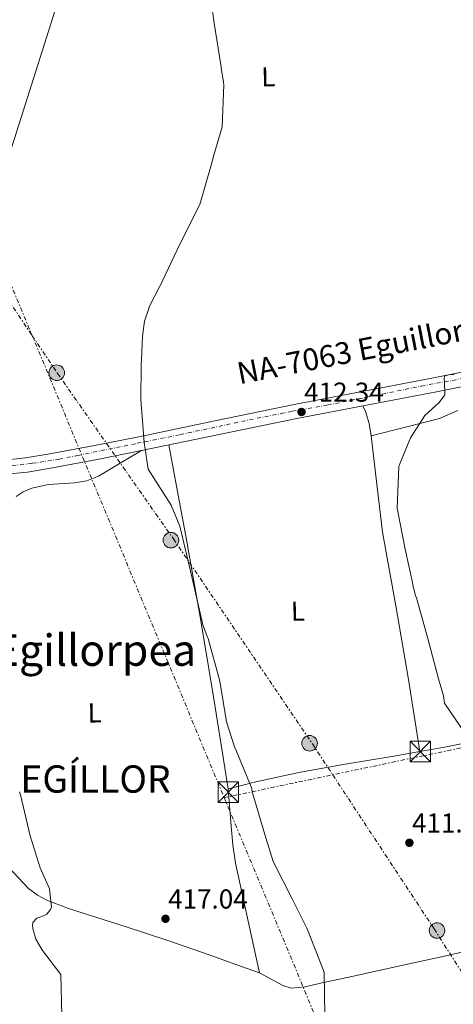
# Model space of a CAD drawing. Units: metres. Extents: x 597020 to 600457, y 4742996 to 4745357.
# Drawn here: x 597330 to 597489, y 4744507 to 4744868 of the extents above; entities that cross this region are included whole.
import ezdxf
from ezdxf.enums import TextEntityAlignment as Align

# ---------------------------------------------------------------- set-up
doc = ezdxf.new("R2010")
doc.units = ezdxf.units.M
doc.header["$MEASUREMENT"] = 0
doc.linetypes.add('DGN Style 4', pattern=[2.7856150101045474, 1.391937544087219, -0.6959687720436097, 0.001739921930109024, -0.6959687720436097])
doc.linetypes.add('DGN Style 7', pattern=[3.4798438602180486, 1.565929737098122, -0.6959687720436097, 0.5219765790327072, -0.6959687720436097])
for name, color, linetype, lineweight in [('Carretera', 9, 'Continuous', 0), ('Chamizo-cobertizo', 1, 'Continuous', 0), ('Cota de punto acotado terreno', 7, 'Continuous', 0), ('Curva de nivel intermedia', 30, 'Continuous', 0), ('Eje de carretera', 7, 'DGN Style 4', 0), ('Etiqueta de uso rústico', 92, 'Continuous', 0), ('Línea blanca (vial)', 7, 'Continuous', 13), ('Línea de cambio de uso (parcela vista)', 92, 'Continuous', 0), ('Línea eléctrica', 6, 'DGN Style 7', 0), ('Línea telefónica', 7, 'Continuous', 0), ('Poste tendido eléctrico', 7, 'Continuous', 0), ('Punto acotado terreno (símbolo)', 7, 'Continuous', 0), ('Texto de Carretera Red Local', 1, 'Continuous', 0), ('Texto de Lugar', 7, 'Continuous', 0), ('Texto de rotulación de espacio menor sin especificar', 7, 'Continuous', 0), ('Torre eléctrica', 7, 'Continuous', 0)]:
    doc.layers.add(name, color=color, linetype=linetype, lineweight=lineweight)
doc.styles.add('Style-Arial', font='arial.ttf')

# ---------------------------------------------------------------- blocks, each defined once
blk = doc.blocks.new('5PATER')
at = {"layer": 'Punto acotado terreno (símbolo)', "linetype": 'Continuous', "lineweight": 0}
h = blk.add_hatch(color=51, dxfattribs=at)
edge = h.paths.add_edge_path()
edge.add_ellipse((0, 0), major_axis=(-0.1095731443231308, -0.1110710700762829), ratio=0.9994222409660317, start_angle=0, end_angle=360)
blk = doc.blocks.new('5TME')
at = {"layer": 'Chamizo-cobertizo', "color": 7, "linetype": 'Continuous', "lineweight": 0}
for p, q in [((-0.375, 0.375), (0.375, -0.375)), ((0.3723, 0.3776), (-0.3716, -0.3784))]:
    blk.add_line(p, q, dxfattribs=at)
at = {"layer": 'Chamizo-cobertizo', "color": 7, "linetype": 'Continuous', "lineweight": 0, "flags": 128}
blk.add_lwpolyline([(-0.375, -0.375), (0.375, -0.375), (0.375, 0.375), (-0.375, 0.375), (-0.3716, -0.3784)], dxfattribs=at)
blk = doc.blocks.new('5PELE')
at = {"layer": 'Chamizo-cobertizo', "linetype": 'Continuous', "lineweight": 0}
h = blk.add_hatch(color=9, dxfattribs=at)
edge = h.paths.add_edge_path()
edge.add_arc((-2.000000476837158e-05, 0), 0.2850000000000001, 0, 360)
at = {"layer": 'Chamizo-cobertizo', "color": 252, "linetype": 'Continuous', "lineweight": 0}
blk.add_circle((-2.000000476837158e-05, 0), 0.2850000000000001, dxfattribs=at)

msp = doc.modelspace()

# ---------------------------------------------------------------- linework, layer by layer
at = {"layer": 'Carretera', "color": 9, "linetype": 'Continuous', "lineweight": 0}
for points in [[(597323.6499999992, 4744706.249999999, 418.3500000000058), (597332.600000001, 4744707.220000002, 417.0500000000029), (597341.5500000007, 4744708.699999998, 415.9400000000023), (597357.8000000005, 4744711.800000001, 414.9700000000012), (597374.0399999992, 4744714.990000002, 414.3300000000018), (597402.5100000009, 4744720.920000001, 413.320000000007), (597430.9800000003, 4744726.75, 412.2799999999988), (597456.5399999997, 4744731.679999999, 411.0800000000018), (597482.0900000001, 4744736.600000001, 409.8600000000006), (597506.9099999995, 4744741.520000001, 409.2400000000052)], [(597507.9200000019, 4744736.42, 409.2400000000052), (597483.0899999992, 4744731.490000002, 409.8600000000006), (597457.5199999987, 4744726.570000002, 411.0800000000018), (597431.9999999995, 4744721.649999999, 412.2799999999988), (597403.5599999991, 4744715.829999999, 413.320000000007), (597375.0799999984, 4744709.900000001, 414.3300000000018), (597358.7899999984, 4744706.689999999, 414.9700000000012), (597342.4600000004, 4744703.570000002, 415.9400000000023), (597333.3099999996, 4744702.060000001, 417.0500000000029), (597326.8900000001, 4744701.369999999, 417.9199999999983)]]:
    msp.add_polyline3d(points, dxfattribs=at)
at = {"layer": 'Curva de nivel intermedia', "color": 30, "linetype": 'Continuous', "lineweight": 0, "flags": 128}
for points, elevation in [([(597400.9400000012, 4744871.779999998), (597401.660000001, 4744866.349999999), (597404.1700000011, 4744851.159999998), (597404.3800000012, 4744849.319999999), (597405.0899999997, 4744844.810000001), (597405.280000002, 4744843.800000001), (597404.5700000012, 4744828.390000002)], 415.0000000000002), ([(597404.5700000012, 4744828.390000002), (597401.5800000007, 4744818.029999998), (597400.6100000005, 4744814.42), (597396.4800000021, 4744799.970000001), (597389.2900000014, 4744785.769999999), (597382.6600000019, 4744771.850000001), (597382.2999999998, 4744770.92), (597381.7600000012, 4744770.17), (597377.9900000005, 4744762.84), (597377.4600000007, 4744761.26), (597376.4800000016, 4744758.390000001), (597376.2200000002, 4744757.279999998), (597375.4600000002, 4744751.829999999), (597375.1200000005, 4744742.969999999), (597374.9500000007, 4744742.050000001), (597374.9600000017, 4744741.13), (597374.7699999996, 4744728.579999999), (597376.0900000005, 4744712.92), (597377.5099999999, 4744703.17), (597385.9900000001, 4744689.91), (597389.1399999994, 4744682.21), (597392.7600000005, 4744666.859999999), (597396.3800000015, 4744651.51), (597397.2700000011, 4744647.369999998), (597397.4600000011, 4744646.449999999), (597399.0900000005, 4744641.859999998), (597399.4700000006, 4744641.13), (597403.7400000019, 4744625.510000001), (597406.2499999999, 4744610.609999998), (597409.1399999999, 4744601.429999999), (597409.7099999998, 4744600.15), (597415.4400000009, 4744586.210000002), (597415.6399999998, 4744584.83), (597416.1200000005, 4744583.449999999), (597420.66, 4744568.199999998), (597423.3600000001, 4744559.480000001), (597430.2800000003, 4744545.84), (597435.5900000011, 4744535.12), (597436.0600000004, 4744534.3), (597441.6999999997, 4744519.619999999), (597441.9900000005, 4744518.789999999), (597442.2000000004, 4744503.310000001)], 415.0000000000002), ([(597489.5900000008, 4744737.810000001), (597487.5600000012, 4744737.600000001), (597486.0900000005, 4744737.12), (597486.01, 4744736.189999999), (597486.1200000017, 4744735.09), (597486.1799999999, 4744730.390000001), (597484.1000000011, 4744727.5), (597478.9100000011, 4744722.819999999), (597473.6699999997, 4744714.539999997), (597469.6500000008, 4744705.080000001), (597469.2999999998, 4744704.15), (597468.6800000007, 4744688.84), (597471.6500000012, 4744673.849999999), (597474.3899999993, 4744661.62), (597474.500000001, 4744660.699999999), (597475.4700000011, 4744656.930000001), (597475.8500000011, 4744656.019999999), (597480.0199999998, 4744641.13), (597483.8200000017, 4744626.429999999), (597485.7500000007, 4744620.189999999), (597486.0599999991, 4744617.52), (597494.8099999999, 4744604.539999999)], 410), ([(597330.4200000013, 4744584.949999998), (597330.8000000012, 4744583.849999999), (597334.3200000017, 4744568.96), (597337.9000000001, 4744557.21), (597341.3200000002, 4744549.51), (597342.1500000015, 4744542.789999999), (597341.7900000017, 4744541.949999998), (597340.4300000004, 4744540.279999998), (597339.4300000013, 4744539.710000001), (597338.6, 4744539.42), (597336.6700000009, 4744538.75), (597335.3099999996, 4744537.16), (597335.1399999998, 4744536.15), (597335.2500000015, 4744535.039999999), (597336.4100000015, 4744531.09), (597338.7699999998, 4744526.970000001), (597345.5300000011, 4744518.119999999), (597345.92, 4744503.009999999)], 420)]:
    msp.add_lwpolyline(points, dxfattribs=dict(at, elevation=elevation))
at = {"layer": 'Eje de carretera', "color": 7, "linetype": 'DGN Style 4', "lineweight": 0}
msp.add_polyline3d([(597324.879999998, 4744704.080000003, 418.1900000000023), (597335.0500000003, 4744705.270000001, 416.7899999999936), (597344.8899999997, 4744706.779999999, 415.7700000000042), (597351.7499999994, 4744708.140000001, 415.3600000000005), (597373.4999999999, 4744712.58, 414.3699999999954), (597389.2699999991, 4744715.760000001, 414.0800000000017), (597411.7899999986, 4744720.600000001, 413.0000000000001), (597430.4200000011, 4744724.33, 412.320000000007), (597443.3000000002, 4744726.630000004, 411.7200000000013), (597463.1999999977, 4744730.590000001, 410.7799999999989), (597477.609999998, 4744733.540000001, 410.1000000000058), (597507.3099999991, 4744739.010000001, 409.2400000000054)], dxfattribs=at)
at = {"layer": 'Línea blanca (vial)', "color": 7, "linetype": 'Continuous', "lineweight": 13}
for points in [[(597326.8899999997, 4744701.37, 417.9199999999984), (597333.3099999991, 4744702.060000001, 417.0500000000029), (597342.4600000001, 4744703.570000002, 415.9400000000024), (597358.7899999979, 4744706.690000001, 414.9700000000012), (597375.079999998, 4744709.900000002, 414.3300000000019), (597403.5599999987, 4744715.83, 413.320000000007), (597431.9999999991, 4744721.65, 412.2799999999989), (597457.5199999983, 4744726.570000002, 411.0800000000019), (597483.0899999987, 4744731.490000002, 409.8600000000005), (597507.9200000014, 4744736.42, 409.2400000000054), (597532.7299999997, 4744741.320000002, 408.5500000000029), (597559.5499999997, 4744746.440000001, 407.0200000000041), (597586.3999999987, 4744751.57, 405.3999999999944), (597628.0300000012, 4744759.82, 403.229999999996), (597669.6399999991, 4744768.080000001, 401.4499999999972), (597698.0899999985, 4744773.670000002, 401.1999999999972), (597703.9899999971, 4744774.800000001, 400.949999999997)], [(597323.6499999987, 4744706.25, 418.3500000000058), (597332.6000000006, 4744707.220000002, 417.0500000000029), (597341.5500000003, 4744708.699999999, 415.9400000000024), (597357.8, 4744711.800000002, 414.9700000000012), (597374.0399999986, 4744714.990000002, 414.3300000000019), (597402.5100000004, 4744720.920000002, 413.320000000007), (597430.98, 4744726.750000001, 412.2799999999989), (597456.5399999992, 4744731.680000001, 411.0800000000019), (597482.0899999995, 4744736.600000001, 409.8600000000005), (597506.909999999, 4744741.520000001, 409.2400000000054)]]:
    msp.add_polyline3d(points, dxfattribs=at)
at = {"layer": 'Línea de cambio de uso (parcela vista)', "color": 92, "linetype": 'Continuous', "lineweight": 0, "elevation": 410.5800000000018, "flags": 128}
msp.add_lwpolyline([(597477.0899999999, 4744599.76), (597477.0889999997, 4744599.766100001)], dxfattribs=at)
at = {"layer": 'Línea de cambio de uso (parcela vista)', "color": 92, "linetype": 'Continuous', "lineweight": 0}
for points in [[(597459.25, 4744715.279999999, 410.7599999999948), (597458.5, 4744719.850000001, 411.3399999999965), (597457.1100000005, 4744724.220000001, 411.6999999999971), (597456.1500000004, 4744726.310000001, 411.5500000000029)], [(597459.25, 4744715.279999999, 410.3800000000047), (597471.7400000002, 4744718.470000001, 410.3000000000029), (597484.2300000006, 4744721.67, 410.2299999999959), (597490.9800000006, 4744724.550000001, 410.2799999999988)], [(597477.0889999997, 4744599.766100001, 410.5800000000018), (597475.0099999999, 4744612.960000001, 410.6000000000058), (597472.9299999997, 4744626.16, 410.6199999999953), (597468.2400000002, 4744653.100000001, 410.3999999999942), (597463.4100000003, 4744680.02, 410.070000000007), (597461.2300000006, 4744697.630000001, 410.2400000000052), (597459.25, 4744715.279999999, 410.7599999999948)], [(597329.1299999999, 4744693.07, 417.7700000000041), (597331.7800000003, 4744694.869999999, 417.5800000000018), (597334.8799999999, 4744696.119999999, 417.3699999999953), (597341.04, 4744697.49, 416.8500000000058), (597350.54, 4744698.130000001, 415.8999999999942), (597355.0999999996, 4744698.9, 415.4799999999959), (597359.3300000001, 4744700.619999999, 415.179999999993), (597367.2000000002, 4744705.26, 414.7599999999948), (597375.0800000001, 4744709.9, 414.3300000000018)], [(597385.0700000003, 4744711.980000001, 414.25), (597388.2300000006, 4744695, 414.5), (597391.3899999997, 4744678.02, 414.75), (597396.2599999999, 4744650.470000001, 414.6900000000023), (597400.9299999997, 4744622.880000001, 414.6000000000058), (597403.9400000004, 4744604.49, 415.320000000007), (597406.79, 4744586.07, 416.1000000000058)], [(597721.9798999997, 4744646.250499999, 401.1578000000009), (597716.9100000003, 4744645.57, 401.179999999993), (597703.7300000006, 4744643.51, 401.2899999999936), (597690.6200000001, 4744641, 401.3999999999942), (597671.5499999998, 4744636.91, 401.429999999993), (597652.4900000002, 4744632.800000001, 401.3999999999942), (597636.5300000003, 4744629.539999999, 401.3800000000047), (597620.5499999998, 4744626.5, 401.8000000000029), (597604.0199999996, 4744623.779999999, 402.9400000000023), (597587.4900000002, 4744621.109999999, 404.2599999999948), (597571.1399999997, 4744618.350000001, 405.5500000000029), (597554.8099999996, 4744615.359999999, 406.8500000000058), (597540.1200000001, 4744612.34, 408.070000000007), (597525.4299999997, 4744609.289999999, 409.2299999999959), (597505.4600000001, 4744605.230000001, 410.1900000000023), (597485.4600000001, 4744601.24, 410.8099999999977), (597477.0889999997, 4744599.766100001, 411.104800000001)], [(597477.0889999997, 4744599.766100001, 411.104800000001), (597467.5700000003, 4744598.09, 411.4400000000023), (597449.6799999997, 4744595.08, 412.0899999999965), (597432.7400000002, 4744592.029999999, 413.7700000000041), (597415.9100000003, 4744588.390000001, 415.3800000000047), (597411.3499999996, 4744587.230000001, 415.5299999999988), (597406.79, 4744586.07, 415.6699999999983)], [(597406.79, 4744586.07, 416.1000000000058), (597407.9500000002, 4744572.42, 416.3300000000018), (597408.4800000006, 4744565.59, 416.3800000000047), (597409.54, 4744558.84, 416.3300000000018), (597413.9299999997, 4744538.77, 416.0399999999936), (597418.3200000003, 4744518.699999999, 415.75)], [(597418.3200000003, 4744518.699999999, 415.75), (597409.2800000003, 4744521.970000001, 416.0299999999988), (597400.2400000002, 4744525.230000001, 416.320000000007), (597384.6799999997, 4744530.59, 417.1499999999942), (597369.0599999996, 4744535.76, 418.25), (597358.7300000006, 4744539.029999999, 419), (597348.3700000001, 4744542.26, 419.7599999999948), (597340.6100000005, 4744545.17, 419.7400000000052), (597336.9699999997, 4744547.130000001, 419.6699999999983), (597333.6699999999, 4744549.619999999, 419.8699999999953), (597326.4800000006, 4744557.27, 420.9600000000065)], [(597418.3200000003, 4744518.699999999, 415.3800000000047), (597422.5599999996, 4744516.380000001, 415.070000000007), (597426.8099999996, 4744514.060000001, 414.7599999999948), (597429.9299999997, 4744513.130000001, 414.5599999999977), (597435.0499999998, 4744513.57, 414.3099999999977), (597440.1600000003, 4744514.789999999, 414.0599999999977), (597453.8399999999, 4744517.810000001, 413.4100000000035), (597467.5199999996, 4744520.83, 412.7100000000065), (597484.3099999996, 4744524.539999999, 411.6199999999953), (597501.0999999996, 4744528.25, 410.4400000000023)]]:
    msp.add_polyline3d(points, dxfattribs=at)
at = {"layer": 'Línea eléctrica', "color": 6, "linetype": 'DGN Style 7', "lineweight": 0, "extrusion": (-0.9233594717288701, -0.3839365650292239, 1.463699288386556e-06), "elevation": -2373238.75813122, "flags": 128}
msp.add_lwpolyline([(-4151797.983714724, 421.6537078818927), (-4151772.898475387, 421.3802078818968), (-4151589.798273832, 419.3837078819008)], dxfattribs=at)
at = {"layer": 'Línea eléctrica', "color": 6, "linetype": 'DGN Style 7', "lineweight": 0, "extrusion": (0.06693436236781349, -0.01151178183913107, 0.9976909691950222), "elevation": -14216.7067568271, "flags": 128}
msp.add_lwpolyline([(4777190.40870853, 214964.918771103), (4777205.371791069, 214927.0500701248), (4777262.724434634, 214781.9014846002), (4777411.283797124, 214781.6070078722)], dxfattribs=at)
at = {"layer": 'Línea eléctrica', "color": 6, "linetype": 'DGN Style 7', "lineweight": 0}
for points in [[(597255.8899999997, 4744870.51, 427.6100000000006), (597302.5799999981, 4744800.439999999, 420.320000000007), (597315.0124331844, 4744781.886663556, 419.1346000000049), (597320.3619328319, 4744773.90342606, 418.6245000000054), (597335.0611402553, 4744751.967306504, 417.2228999999934), (597344.3200000002, 4744738.149999999, 416.3399999999965), (597386.7600000018, 4744677.569999999, 415.1399999999995), (597437.6900000003, 4744602.540000001, 413.0099999999948), (597445.1307974429, 4744591.242742589, 412.7829999999958), (597482.2600000021, 4744534.869999999, 411.6499999999942), (597538.8500000024, 4744446.4, 408.0899999999965), (597608.170000002, 4744349.65, 404.9799999999959)], [(597405.3599999985, 4744582.9, 415.9100000000035), (597455.5799999984, 4744462.569999999, 415.3600000000006), (597528.2300000008, 4744293.130000002, 427.1100000000006), (597465.980000001, 4744180.160000001, 476.6699999999983), (597481.2774609547, 4744117.278164285, 489.7192000000068), (597485.7800000003, 4744098.77, 493.5599999999977), (597467.3662755135, 4744086.363470006, 498.0037000000011), (597445.1890767402, 4744071.421241349, 503.3555999999954), (597376.8399999997, 4744025.369999998, 519.8500000000058), (597294.7800000019, 4744019.710000001, 522.1399999999994)]]:
    msp.add_polyline3d(points, dxfattribs=at)
at = {"layer": 'Línea telefónica', "color": 7, "linetype": 'Continuous', "lineweight": 0}
msp.add_polyline3d([(597253.5799999984, 4744594.34, 437.8899999999995), (597286.3299999983, 4744631.849999999, 427.320000000007), (597301.4200000025, 4744739.050000001, 420.2200000000012), (597311.8235822383, 4744771.836973906, 419.7734999999957), (597315.0124331844, 4744781.886663556, 419.636599999998), (597318.3982853653, 4744792.557204202, 419.4912999999942), (597387.6200000001, 4745010.710000002, 416.5200000000041), (597398.8299999973, 4745041.75, 417.1399999999995)], dxfattribs=at)

# ---------------------------------------------------------------- block references
at = {"layer": 'Poste tendido eléctrico', "color": 7, "linetype": 'Continuous', "lineweight": 0, "xscale": 10, "yscale": 10, "zscale": 10}
for p in [(597344.0200000006, 4744738.410000001, 416.3800000000047), (597385.8500000021, 4744677.130000001, 415.179999999993), (597436.6499999987, 4744602.790000001, 413.1000000000058), (597483.3399999995, 4744534.24, 411.5899999999965)]:
    msp.add_blockref('5PELE', p, dxfattribs=at)
at = {"layer": 'Punto acotado terreno (símbolo)', "color": 7, "linetype": 'Continuous', "lineweight": 0, "xscale": 10, "yscale": 10, "zscale": 10}
for p in [(597433.699999998, 4744724.060000001, 412.339999999997), (597473.2199999981, 4744566.360000002, 411.9400000000028), (597383.86, 4744538.53, 417.0399999999941)]:
    msp.add_blockref('5PATER', p, dxfattribs=at)
at = {"layer": 'Torre eléctrica', "color": 7, "linetype": 'Continuous', "lineweight": 0, "xscale": 10, "yscale": 10, "zscale": 10}
for p in [(597477.2399999974, 4744599.779999998, 411.1000000000058), (597406.8500000016, 4744584.91, 415.7299999999959)]:
    msp.add_blockref('5TME', p, dxfattribs=at)

# ---------------------------------------------------------------- texts
at = {"layer": 'Cota de punto acotado terreno', "color": 7, "linetype": 'Continuous', "lineweight": 0, "style": 'Style-Arial'}
for s, p in [('412.34', (597434.659999999, 4744727.81, 412.3399999999965)), ('411.94', (597474.1799999997, 4744570.109999998, 411.9400000000023)), ('417.04', (597384.8199999994, 4744542.279999998, 417.0399999999936))]:
    msp.add_text(s, height=7.000000000000002, dxfattribs=at).set_placement(p)
at = {"layer": 'Etiqueta de uso rústico', "color": 92, "linetype": 'Continuous', "lineweight": 0, "style": 'Style-Arial'}
for p in [(597421.5233325443, 4744846.774753017, 413.9100000000035), (597432.3833325427, 4744651.134753018, 412.25), (597357.9233325466, 4744613.884753019, 417.3999999999942)]:
    msp.add_text('L', height=7.000000000000002, rotation=0.78219, dxfattribs=at).set_placement(p, align=Align.MIDDLE_CENTER)
at = {"layer": 'Texto de Carretera Red Local', "color": 1, "linetype": 'Continuous', "lineweight": 0, "style": 'Style-Arial'}
msp.add_text('NA-7063 Eguillor', height=8, rotation=11.005, dxfattribs=at).set_placement((597451.5445230296, 4744746.144658203, 412.3699999999953), align=Align.MIDDLE_CENTER)
at = {"layer": 'Texto de Lugar', "color": 7, "linetype": 'Continuous', "lineweight": 0, "style": 'Style-Arial'}
msp.add_text('EGÍLLOR', height=10, dxfattribs=at).set_placement((597330.7100000009, 4744584.699999999, 419.98))
at = {"layer": 'Texto de rotulación de espacio menor sin especificar', "color": 7, "linetype": 'Continuous', "lineweight": 0, "style": 'Style-Arial'}
msp.add_text('Egillorpea', height=11.5, dxfattribs=at).set_placement((597358.0449850736, 4744636.87001, 418.4600000000065), align=Align.MIDDLE_CENTER)

doc.saveas('drawing.dxf')
